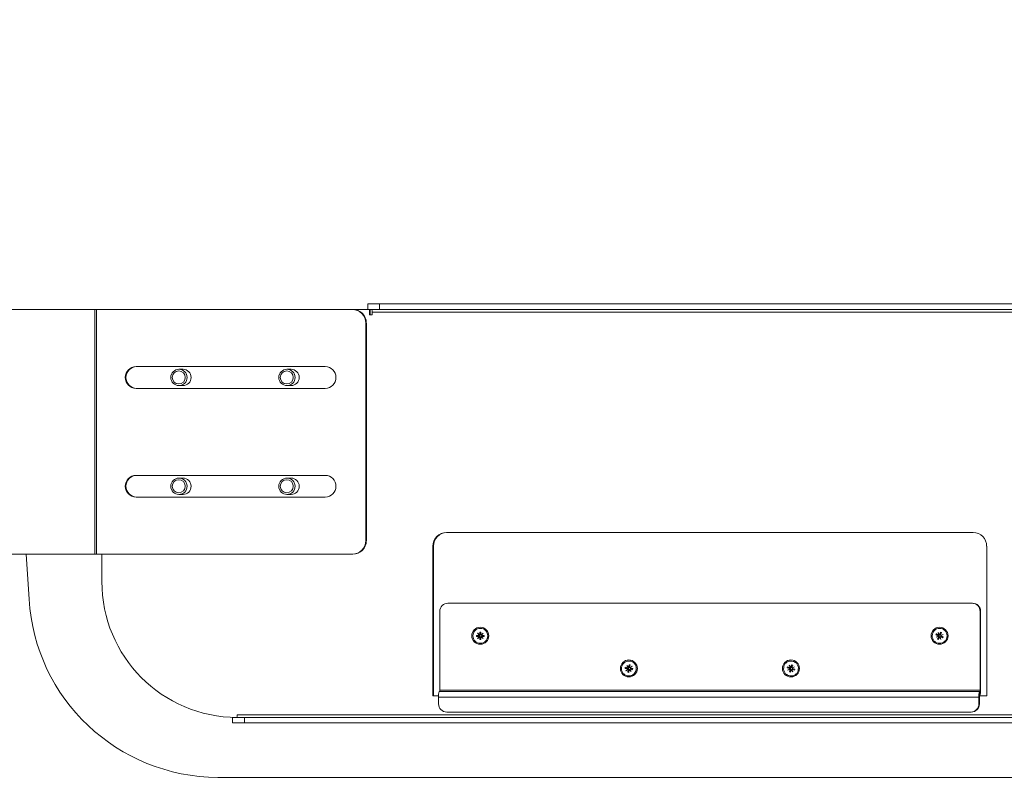
# Model space of a CAD drawing. Units: millimetres. Extents: x 470 to 882, y 3 to 283.
# Drawn here: x 751 to 765, y 182 to 193 of the extents above; entities that cross this region are included whole.
import ezdxf

# ---------------------------------------------------------------- set-up
doc = ezdxf.new("R2010")
doc.units = ezdxf.units.MM
doc.header["$PDSIZE"] = -1
doc.layers.add('DIMENSIONS', color=7, linetype='Continuous')
doc.styles.get("Standard").update_dxf_attribs({"font": 'arial.ttf'})
doc.dimstyles.new('ISO-25 - ab', dxfattribs={"dimtxt": 3, "dimasz": 2.5, "dimexe": 1.25, "dimexo": 0.625, "dimtad": 1, "dimdec": 0, "dimlfac": 25, "dimrnd": 5, "dimzin": 1, "dimtxsty": 'Standard', "dimcen": 2.5, "dimadec": 0, "dimazin": 0, "dimtfac": 1, "dimtdec": 0, "dimtmove": 0, "dimatfit": 3, "dimfxl": 1, "dimlwd": 15, "dimlwe": 15, "dimarcsym": 0})

# ---------------------------------------------------------------- blocks, each defined once
blk = doc.blocks.new('*D67')
at = {"layer": 'Defpoints', "color": 0, "lineweight": 15, "transparency": 16777216}
for p in [(728.116, 213.435), (800.83, 213.435), (763.143, 173.274)]:
    blk.add_point(p, dxfattribs=at)
at = {"layer": 'DIMENSIONS', "color": 0, "lineweight": 15, "transparency": 16777216}
for p, q in [((800.205, 213.435), (726.866, 213.435)), ((728.116, 175.774), (728.116, 210.935)), ((762.518, 173.274), (726.866, 173.274))]:
    blk.add_line(p, q, dxfattribs=at)
for points in [[(727.699, 210.935), (728.533, 210.935), (728.116, 213.435)], [(727.699, 175.774), (728.533, 175.774), (728.116, 173.274)]]:
    blk.add_solid(points, dxfattribs=at)
at = {"layer": 'DIMENSIONS', "color": 0, "lineweight": 15, "transparency": 16777216, "insert": (725.568, 193.355), "char_height": 3, "attachment_point": 5, "rotation": 90}
blk.add_mtext('1005 [39,5"]', dxfattribs=at)
blk = doc.blocks.new('*D68')
at = {"layer": 'Defpoints', "color": 0, "lineweight": 15, "transparency": 16777216}
for p in [(720.081, 261.235), (751.3, 261.235), (763.143, 173.274)]:
    blk.add_point(p, dxfattribs=at)
at = {"layer": 'DIMENSIONS', "color": 0, "lineweight": 15, "transparency": 16777216}
for p, q in [((750.675, 261.235), (718.831, 261.235)), ((720.081, 175.774), (720.081, 258.735)), ((762.518, 173.274), (718.831, 173.274))]:
    blk.add_line(p, q, dxfattribs=at)
for points in [[(719.665, 258.735), (720.498, 258.735), (720.081, 261.235)], [(719.665, 175.774), (720.498, 175.774), (720.081, 173.274)]]:
    blk.add_solid(points, dxfattribs=at)
at = {"layer": 'DIMENSIONS', "color": 0, "lineweight": 15, "transparency": 16777216, "insert": (717.534, 217.255), "char_height": 3, "attachment_point": 5, "rotation": 90}
blk.add_mtext('2200 [86,6"]', dxfattribs=at)

msp = doc.modelspace()

# ---------------------------------------------------------------- linework, layer by layer
at = {"color": 7, "linetype": 'Continuous', "lineweight": 15}
for p, q in [((756.092, 188.748), (756.092, 188.668)), ((756.092, 188.748), (756.268, 188.748)), ((756.268, 188.748), (756.268, 188.668)), ((756.268, 188.748), (793.589, 188.748)), ((752.08, 188.667), (750.319, 188.667)), ((752.08, 188.667), (752.08, 185.067)), ((752.108, 188.667), (752.08, 188.667)), ((752.108, 188.667), (752.108, 185.067)), ((755.864, 188.667), (752.108, 188.667)), ((755.864, 188.667), (755.874, 188.667)), ((756.117, 188.667), (755.874, 188.667)), ((756.268, 188.668), (756.092, 188.668)), ((756.117, 188.667), (756.117, 188.588)), ((756.117, 188.667), (756.127, 188.667)), ((756.117, 188.588), (756.157, 188.588)), ((756.127, 188.667), (756.127, 188.588)), ((756.157, 188.588), (756.157, 188.628)), ((756.157, 188.628), (793.875, 188.628)), ((756.268, 188.668), (793.589, 188.668)), ((756.063, 188.467), (756.063, 185.267)), ((756.073, 188.467), (756.063, 188.467)), ((756.073, 188.467), (756.073, 185.267)), ((755.467, 187.827), (752.688, 187.827)), ((753.378, 187.787), (753.318, 187.787)), ((754.966, 187.787), (754.906, 187.787)), ((753.318, 187.547), (753.378, 187.547)), ((754.906, 187.547), (754.966, 187.547)), ((752.688, 187.507), (755.467, 187.507)), ((755.467, 186.227), (752.688, 186.227)), ((753.378, 186.187), (753.318, 186.187)), ((754.966, 186.187), (754.906, 186.187)), ((752.688, 185.907), (755.467, 185.907)), ((753.318, 185.947), (753.378, 185.947)), ((754.906, 185.947), (754.966, 185.947)), ((764.991, 185.387), (757.249, 185.387)), ((756.063, 185.267), (756.073, 185.267)), ((757.05, 185.187), (757.05, 182.987)), ((757.06, 185.187), (757.05, 185.187)), ((757.06, 182.987), (757.06, 185.187)), ((765.19, 182.987), (765.19, 185.187)), ((752.08, 185.067), (750.319, 185.067)), ((751.074, 185.067), (751.115, 184.409)), ((752.108, 185.067), (752.08, 185.067)), ((755.864, 185.067), (752.108, 185.067)), ((752.187, 185.067), (752.187, 184.667)), ((755.874, 185.067), (755.864, 185.067)), ((757.152, 183.067), (757.152, 184.227)), ((757.271, 184.347), (764.974, 184.347)), ((764.974, 184.347), (764.981, 184.347)), ((765.093, 184.227), (765.093, 183.067)), ((765.1, 184.227), (765.093, 184.227)), ((765.1, 184.227), (765.1, 183.067)), ((757.693, 183.875), (757.729, 183.875)), ((757.693, 183.859), (757.693, 183.875)), ((757.739, 183.87), (757.693, 183.875)), ((757.739, 183.865), (757.693, 183.859)), ((757.729, 183.859), (757.693, 183.859)), ((757.708, 183.907), (757.709, 183.907)), ((757.732, 183.879), (757.708, 183.907)), ((757.718, 183.899), (757.708, 183.907)), ((757.732, 183.856), (757.708, 183.828)), ((757.718, 183.836), (757.708, 183.828)), ((757.709, 183.828), (757.708, 183.828)), ((757.709, 183.907), (757.737, 183.883)), ((757.737, 183.851), (757.709, 183.828)), ((757.746, 183.88), (757.737, 183.883)), ((757.746, 183.854), (757.737, 183.851)), ((757.744, 183.879), (757.738, 183.883)), ((757.744, 183.856), (757.738, 183.852)), ((757.744, 183.879), (757.739, 183.883)), ((757.739, 183.87), (757.739, 183.865)), ((757.744, 183.856), (757.739, 183.852)), ((757.74, 183.923), (757.756, 183.923)), ((757.74, 183.887), (757.74, 183.923)), ((757.753, 183.883), (757.74, 183.923)), ((757.753, 183.852), (757.74, 183.812)), ((757.74, 183.812), (757.74, 183.848)), ((757.756, 183.812), (757.74, 183.812)), ((757.744, 183.879), (757.742, 183.877)), ((757.742, 183.858), (757.744, 183.856)), ((757.746, 183.88), (757.744, 183.879)), ((757.744, 183.879), (757.744, 183.879)), ((757.744, 183.856), (757.746, 183.854)), ((757.744, 183.856), (757.744, 183.856)), ((757.757, 183.883), (757.753, 183.883)), ((757.753, 183.852), (757.757, 183.852)), ((757.756, 183.923), (757.756, 183.887)), ((757.756, 183.848), (757.756, 183.812)), ((757.757, 183.884), (757.761, 183.882)), ((757.761, 183.853), (757.757, 183.851)), ((757.759, 183.883), (757.787, 183.907)), ((757.764, 183.88), (757.759, 183.883)), ((757.764, 183.854), (757.759, 183.851)), ((757.787, 183.828), (757.759, 183.851)), ((757.761, 183.882), (757.764, 183.881)), ((757.764, 183.854), (757.761, 183.853)), ((757.787, 183.907), (757.764, 183.879)), ((757.764, 183.856), (757.787, 183.828)), ((757.765, 183.876), (757.77, 183.873)), ((757.77, 183.862), (757.765, 183.859)), ((757.767, 183.875), (757.803, 183.875)), ((757.803, 183.859), (757.767, 183.859)), ((757.771, 183.87), (757.803, 183.875)), ((757.771, 183.865), (757.771, 183.87)), ((757.771, 183.865), (757.803, 183.859)), ((757.783, 183.902), (757.787, 183.907)), ((757.783, 183.833), (757.787, 183.828)), ((757.787, 183.907), (757.787, 183.907)), ((757.787, 183.828), (757.787, 183.828)), ((757.803, 183.875), (757.803, 183.859)), ((764.444, 183.882), (764.45, 183.897)), ((764.477, 183.868), (764.444, 183.882)), ((764.489, 183.872), (764.444, 183.882)), ((764.478, 183.863), (764.446, 183.847)), ((764.49, 183.861), (764.446, 183.847)), ((764.481, 183.857), (764.446, 183.846)), ((764.446, 183.846), (764.446, 183.847)), ((764.45, 183.897), (764.483, 183.882)), ((764.475, 183.884), (764.45, 183.897)), ((764.496, 183.854), (764.468, 183.82)), ((764.468, 183.82), (764.482, 183.853)), ((764.483, 183.813), (764.468, 183.82)), ((764.476, 183.919), (764.477, 183.919)), ((764.487, 183.884), (764.476, 183.919)), ((764.479, 183.915), (764.476, 183.919)), ((764.477, 183.919), (764.493, 183.886)), ((764.489, 183.864), (764.478, 183.863)), ((764.491, 183.859), (764.481, 183.857)), ((764.497, 183.847), (764.483, 183.813)), ((764.491, 183.876), (764.489, 183.872)), ((764.489, 183.864), (764.49, 183.861)), ((764.49, 183.861), (764.491, 183.859)), ((764.49, 183.861), (764.49, 183.861)), ((764.498, 183.884), (764.493, 183.886)), ((764.498, 183.882), (764.496, 183.881)), ((764.496, 183.854), (764.5, 183.852)), ((764.497, 183.888), (764.512, 183.922)), ((764.499, 183.882), (764.497, 183.885)), ((764.498, 183.882), (764.497, 183.885)), ((764.499, 183.882), (764.498, 183.882)), ((764.501, 183.883), (764.499, 183.882)), ((764.508, 183.852), (764.501, 183.848)), ((764.518, 183.815), (764.501, 183.848)), ((764.507, 183.851), (764.518, 183.815)), ((764.509, 183.883), (764.512, 183.922)), ((764.512, 183.922), (764.526, 183.915)), ((764.526, 183.915), (764.512, 183.882)), ((764.545, 183.838), (764.512, 183.853)), ((764.514, 183.878), (764.549, 183.888)), ((764.518, 183.876), (764.514, 183.878)), ((764.549, 183.888), (764.516, 183.871)), ((764.517, 183.819), (764.518, 183.815)), ((764.519, 183.873), (764.518, 183.876)), ((764.518, 183.867), (764.551, 183.853)), ((764.518, 183.859), (764.52, 183.863)), ((764.518, 183.859), (764.545, 183.838)), ((764.518, 183.815), (764.518, 183.815)), ((764.519, 183.873), (764.549, 183.888)), ((764.519, 183.873), (764.519, 183.873)), ((764.52, 183.863), (764.551, 183.853)), ((764.551, 183.853), (764.545, 183.838)), ((764.549, 183.888), (764.549, 183.888)), ((757.748, 183.757), (757.748, 183.757)), ((764.497, 183.757), (764.497, 183.757)), ((759.876, 183.389), (759.878, 183.405)), ((759.911, 183.383), (759.876, 183.389)), ((759.923, 183.388), (759.876, 183.389)), ((759.878, 183.405), (759.914, 183.399)), ((759.923, 183.392), (759.878, 183.405)), ((759.914, 183.379), (759.886, 183.355)), ((759.926, 183.378), (759.886, 183.355)), ((759.918, 183.374), (759.886, 183.355)), ((759.886, 183.355), (759.886, 183.355)), ((759.899, 183.433), (759.923, 183.405)), ((759.899, 183.433), (759.899, 183.433)), ((759.918, 183.401), (759.899, 183.433)), ((759.904, 183.427), (759.899, 183.433)), ((759.934, 183.372), (759.914, 183.334)), ((759.914, 183.334), (759.92, 183.37)), ((759.926, 183.378), (759.918, 183.374)), ((759.927, 183.376), (759.918, 183.374)), ((759.932, 183.402), (759.923, 183.405)), ((759.923, 183.392), (759.923, 183.388)), ((759.924, 183.381), (759.926, 183.378)), ((759.929, 183.4), (759.926, 183.404)), ((759.929, 183.4), (759.926, 183.404)), ((759.926, 183.378), (759.927, 183.376)), ((759.926, 183.378), (759.926, 183.378)), ((759.927, 183.408), (759.933, 183.443)), ((759.929, 183.4), (759.927, 183.399)), ((759.932, 183.402), (759.929, 183.4)), ((759.929, 183.4), (759.929, 183.4)), ((759.936, 183.367), (759.93, 183.331)), ((759.933, 183.443), (759.948, 183.441)), ((759.939, 183.403), (759.933, 183.443)), ((759.934, 183.372), (759.938, 183.371)), ((759.938, 183.369), (759.938, 183.369)), ((759.945, 183.373), (759.94, 183.37)), ((759.963, 183.342), (759.94, 183.37)), ((759.948, 183.441), (759.942, 183.405)), ((759.944, 183.401), (759.947, 183.4)), ((759.945, 183.401), (759.977, 183.42)), ((759.95, 183.399), (759.945, 183.401)), ((759.945, 183.374), (759.964, 183.342)), ((759.977, 183.42), (759.949, 183.396)), ((759.984, 183.37), (759.949, 183.376)), ((759.951, 183.392), (759.954, 183.391)), ((759.951, 183.392), (759.987, 183.386)), ((759.954, 183.382), (759.954, 183.387)), ((759.954, 183.387), (759.987, 183.386)), ((759.954, 183.382), (759.984, 183.37)), ((759.969, 183.413), (759.977, 183.42)), ((759.977, 183.42), (759.977, 183.42)), ((759.987, 183.386), (759.984, 183.37)), ((762.259, 183.397), (762.264, 183.412)), ((762.293, 183.386), (762.259, 183.397)), ((762.305, 183.39), (762.259, 183.397)), ((762.264, 183.412), (762.298, 183.401)), ((762.306, 183.394), (762.264, 183.412)), ((762.295, 183.382), (762.264, 183.362)), ((762.307, 183.38), (762.264, 183.362)), ((762.298, 183.376), (762.264, 183.362)), ((762.264, 183.362), (762.264, 183.362)), ((762.288, 183.437), (762.308, 183.406)), ((762.288, 183.437), (762.288, 183.437)), ((762.302, 183.403), (762.288, 183.437)), ((762.291, 183.432), (762.288, 183.437)), ((762.314, 183.373), (762.289, 183.337)), ((762.289, 183.337), (762.3, 183.372)), ((762.306, 183.383), (762.295, 183.382)), ((762.315, 183.367), (762.304, 183.332)), ((762.306, 183.394), (762.305, 183.39)), ((762.308, 183.378), (762.305, 183.377)), ((762.306, 183.383), (762.307, 183.38)), ((762.307, 183.38), (762.308, 183.378)), ((762.307, 183.38), (762.307, 183.38)), ((762.316, 183.403), (762.308, 183.406)), ((762.313, 183.402), (762.311, 183.405)), ((762.313, 183.402), (762.311, 183.4)), ((762.312, 183.408), (762.323, 183.443)), ((762.314, 183.402), (762.312, 183.404)), ((762.314, 183.402), (762.313, 183.402)), ((762.316, 183.403), (762.314, 183.402)), ((762.314, 183.373), (762.318, 183.372)), ((762.339, 183.338), (762.319, 183.369)), ((762.323, 183.443), (762.338, 183.438)), ((762.323, 183.403), (762.323, 183.443)), ((762.325, 183.372), (762.339, 183.338)), ((762.338, 183.438), (762.327, 183.403)), ((762.329, 183.399), (762.363, 183.413)), ((762.329, 183.399), (762.331, 183.398)), ((762.333, 183.397), (762.329, 183.399)), ((762.33, 183.375), (762.329, 183.374)), ((762.364, 183.363), (762.329, 183.374)), ((762.363, 183.413), (762.332, 183.393)), ((762.334, 183.389), (762.368, 183.378)), ((762.335, 183.38), (762.336, 183.385)), ((762.335, 183.38), (762.364, 183.363)), ((762.336, 183.385), (762.368, 183.378)), ((762.337, 183.388), (762.337, 183.388)), ((762.344, 183.401), (762.363, 183.413)), ((762.363, 183.413), (762.363, 183.413)), ((762.368, 183.378), (762.364, 183.363)), ((759.93, 183.331), (759.914, 183.334)), ((759.931, 183.277), (759.932, 183.277)), ((759.961, 183.346), (759.963, 183.342)), ((759.964, 183.342), (759.963, 183.342)), ((762.304, 183.332), (762.289, 183.337)), ((762.314, 183.277), (762.314, 183.277)), ((762.338, 183.342), (762.339, 183.338)), ((762.339, 183.338), (762.339, 183.338)), ((765.093, 183.067), (757.152, 183.067)), ((765.093, 183.067), (765.1, 183.067)), ((757.05, 182.987), (757.135, 182.987)), ((757.135, 182.967), (765.075, 182.967)), ((757.135, 182.967), (757.135, 182.867)), ((757.144, 183.047), (765.085, 183.047)), ((765.083, 182.967), (765.075, 182.967)), ((765.075, 182.867), (765.075, 182.967)), ((765.083, 182.867), (765.083, 182.967)), ((765.085, 182.987), (765.085, 183.047)), ((765.09, 183.047), (765.085, 183.047)), ((765.09, 182.987), (765.085, 182.987)), ((765.09, 183.047), (765.09, 182.987)), ((765.09, 182.987), (765.19, 182.987)), ((765.075, 182.867), (765.083, 182.867)), ((754.107, 182.667), (754.107, 182.587)), ((754.107, 182.667), (754.283, 182.667)), ((795.861, 182.707), (754.172, 182.707)), ((754.283, 182.667), (754.283, 182.587)), ((795.574, 182.667), (754.283, 182.667)), ((757.254, 182.747), (764.956, 182.747)), ((764.963, 182.747), (764.956, 182.747)), ((754.283, 182.587), (754.107, 182.587)), ((795.574, 182.587), (754.283, 182.587)), ((753.889, 181.787), (796.163, 181.787))]:
    msp.add_line(p, q, dxfattribs=at)
for centre, radius in [((753.318, 187.667), 0.12), ((753.315, 187.667), 0.0957), ((754.906, 187.667), 0.12), ((754.903, 187.667), 0.0956), ((753.318, 186.067), 0.12), ((753.315, 186.067), 0.0957), ((754.906, 186.067), 0.12), ((754.903, 186.067), 0.0957), ((757.747, 183.868), 0.125), ((764.497, 183.868), 0.125), ((759.931, 183.388), 0.125), ((762.313, 183.388), 0.125)]:
    msp.add_circle(centre, radius, dxfattribs=at)
for centre, radius, start, end in [((755.864, 188.468), 0.199, 359.7876, 89.786), ((755.873, 188.468), 0.199, 359.7876, 89.786), ((756.071, 188.638), 0.0865, 353.4584, 20.4023), ((752.689, 187.667), 0.16, 90.3092, 269.6908), ((752.699, 187.667), 0.16, 90.3092, 269.6908), ((753.377, 187.667), 0.12, 270.2843, 89.7157), ((754.965, 187.667), 0.12, 270.2843, 89.7157), ((755.466, 187.667), 0.16, 270.3092, 89.6908), ((752.689, 186.067), 0.16, 90.3092, 269.6908), ((752.699, 186.067), 0.16, 90.3092, 269.6908), ((753.378, 186.068), 0.119, 359.7464, 89.8272), ((753.377, 186.067), 0.12, 270.2816, 89.7184), ((754.966, 186.068), 0.119, 359.7464, 89.8272), ((754.965, 186.067), 0.12, 270.2843, 89.7157), ((755.466, 186.067), 0.16, 270.3092, 89.6908), ((753.377, 186.067), 0.12, 270.2076, 0.2188), ((754.966, 186.067), 0.12, 270.2076, 0.2188), ((757.25, 185.188), 0.199, 90.214, 180.2124), ((757.259, 185.188), 0.199, 90.214, 180.2124), ((764.99, 185.188), 0.199, 359.7876, 89.786), ((755.864, 185.267), 0.199, 270.214, 0.2124), ((755.873, 185.267), 0.199, 270.214, 0.2124), ((754.179, 184.66), 1.993, 179.7876, 269.786), ((753.898, 184.575), 2.788, 183.424, 269.8075), ((757.272, 184.228), 0.12, 90.214, 180.2124), ((764.973, 184.228), 0.12, 359.7876, 89.786), ((764.981, 184.228), 0.12, 359.7876, 89.786), ((757.748, 183.867), 0.11, 270.195, 0.2314), ((759.931, 183.387), 0.109, 270.1568, 350.5616), ((757.109, 183.062), 0.0432, 339.5977, 6.5416), ((765.05, 183.062), 0.0432, 339.5977, 6.5416), ((764.928, 183.048), 0.173, 339.5977, 6.5416), ((757.306, 182.987), 0.173, 159.5977, 186.5416), ((765.247, 182.987), 0.173, 159.5977, 186.5416), ((765.126, 182.972), 0.0432, 159.5977, 186.5416), ((757.254, 182.867), 0.12, 179.7876, 269.786), ((764.956, 182.867), 0.12, 270.214, 0.2124), ((764.963, 182.867), 0.12, 270.214, 0.2124), ((754.086, 182.697), 0.0865, 339.5977, 6.5416)]:
    msp.add_arc(centre, radius, start, end, dxfattribs=at)
for points in [[(757.857, 183.867), (757.855, 183.882), (757.852, 183.911), (757.827, 183.947), (757.791, 183.972), (757.748, 183.98), (757.705, 183.972), (757.669, 183.947), (757.643, 183.911), (757.64, 183.882), (757.638, 183.867)], [(764.598, 183.824), (764.602, 183.838), (764.61, 183.866), (764.601, 183.91), (764.577, 183.946), (764.541, 183.971), (764.498, 183.98), (764.456, 183.972), (764.418, 183.948), (764.404, 183.923), (764.397, 183.911)], [(757.638, 183.867), (757.64, 183.853), (757.643, 183.824), (757.669, 183.788), (757.705, 183.763), (757.748, 183.755), (757.791, 183.763), (757.827, 183.788), (757.852, 183.824), (757.855, 183.853), (757.857, 183.867)], [(764.397, 183.911), (764.393, 183.897), (764.385, 183.869), (764.393, 183.825), (764.417, 183.788), (764.453, 183.764), (764.496, 183.755), (764.539, 183.763), (764.576, 183.786), (764.591, 183.812), (764.598, 183.824)], [(760.039, 183.369), (760.04, 183.383), (760.041, 183.412), (760.023, 183.453), (759.991, 183.483), (759.95, 183.499), (759.906, 183.497), (759.867, 183.479), (759.836, 183.448), (759.828, 183.42), (759.824, 183.406)], [(762.418, 183.354), (762.42, 183.368), (762.426, 183.396), (762.413, 183.439), (762.386, 183.473), (762.348, 183.495), (762.304, 183.5), (762.262, 183.488), (762.227, 183.461), (762.216, 183.434), (762.21, 183.421)], [(759.824, 183.406), (759.823, 183.391), (759.821, 183.363), (759.84, 183.322), (759.872, 183.292), (759.912, 183.276), (759.956, 183.277), (759.996, 183.295), (760.027, 183.327), (760.035, 183.355), (760.039, 183.369)], [(762.21, 183.421), (762.207, 183.407), (762.201, 183.378), (762.214, 183.336), (762.241, 183.301), (762.279, 183.28), (762.323, 183.275), (762.365, 183.287), (762.4, 183.314), (762.412, 183.341), (762.418, 183.354)]]:
    msp.add_open_spline(points, degree=3, dxfattribs=at)
for points, knots in [([(757.729, 183.875), (757.729, 183.875), (757.729, 183.875), (757.73, 183.876), (757.731, 183.876), (757.731, 183.877), (757.732, 183.877), (757.732, 183.878), (757.732, 183.878), (757.732, 183.879)], [0, 0, 0, 0, 0.17119, 0.308833, 0.499996, 0.697399, 0.739608, 0.81999, 1, 1, 1, 1]), ([(757.732, 183.856), (757.732, 183.856), (757.732, 183.857), (757.731, 183.858), (757.731, 183.858), (757.73, 183.859), (757.73, 183.859), (757.729, 183.859), (757.729, 183.859), (757.729, 183.859)], [0, 0, 0, 0, 0.17119, 0.308833, 0.499996, 0.697399, 0.739608, 0.81999, 1, 1, 1, 1]), ([(757.737, 183.883), (757.737, 183.883), (757.737, 183.883), (757.738, 183.884), (757.739, 183.884), (757.739, 183.885), (757.739, 183.885), (757.74, 183.886), (757.74, 183.886), (757.74, 183.887)], [0, 0, 0, 0, 0.17119, 0.308833, 0.499996, 0.697399, 0.739608, 0.81999, 1, 1, 1, 1]), ([(757.74, 183.848), (757.74, 183.849), (757.74, 183.849), (757.739, 183.85), (757.739, 183.851), (757.738, 183.851), (757.738, 183.851), (757.737, 183.851), (757.737, 183.851), (757.737, 183.851)], [0, 0, 0, 0, 0.17119, 0.308833, 0.499996, 0.697399, 0.739608, 0.81999, 1, 1, 1, 1]), ([(757.742, 183.877), (757.741, 183.876), (757.74, 183.873), (757.739, 183.871), (757.739, 183.87)], [0, 0, 0, 0, 0.5, 1, 1, 1, 1]), ([(757.739, 183.865), (757.739, 183.864), (757.74, 183.861), (757.741, 183.859), (757.742, 183.858)], [0, 0, 0, 0, 0.5, 1, 1, 1, 1]), ([(757.753, 183.883), (757.751, 183.883), (757.749, 183.882), (757.747, 183.881), (757.746, 183.88)], [0, 0, 0, 0, 0.4999999, 1, 1, 1, 1]), ([(757.746, 183.854), (757.747, 183.854), (757.749, 183.852), (757.751, 183.852), (757.753, 183.852)], [0, 0, 0, 0, 0.5, 1, 1, 1, 1]), ([(757.756, 183.887), (757.756, 183.886), (757.756, 183.886), (757.756, 183.885), (757.757, 183.884), (757.757, 183.884), (757.758, 183.884), (757.758, 183.883), (757.758, 183.883), (757.759, 183.883)], [0, 0, 0, 0, 0.17119, 0.308833, 0.499996, 0.697399, 0.739608, 0.81999, 1, 1, 1, 1]), ([(757.759, 183.851), (757.759, 183.851), (757.758, 183.851), (757.757, 183.851), (757.757, 183.851), (757.756, 183.85), (757.756, 183.849), (757.756, 183.849), (757.756, 183.849), (757.756, 183.848)], [0, 0, 0, 0, 0.17119, 0.308833, 0.499996, 0.697399, 0.739608, 0.81999, 1, 1, 1, 1]), ([(757.764, 183.879), (757.764, 183.878), (757.764, 183.878), (757.764, 183.877), (757.764, 183.876), (757.765, 183.876), (757.765, 183.876), (757.766, 183.875), (757.766, 183.875), (757.767, 183.875)], [0, 0, 0, 0, 0.17119, 0.308833, 0.499996, 0.697399, 0.739608, 0.81999, 1, 1, 1, 1]), ([(757.767, 183.859), (757.766, 183.859), (757.766, 183.859), (757.765, 183.859), (757.764, 183.858), (757.764, 183.858), (757.764, 183.857), (757.764, 183.857), (757.764, 183.856), (757.764, 183.856)], [0, 0, 0, 0, 0.17119, 0.308833, 0.499996, 0.697399, 0.739608, 0.81999, 1, 1, 1, 1]), ([(764.478, 183.863), (764.478, 183.864), (764.479, 183.864), (764.479, 183.865), (764.478, 183.866), (764.478, 183.866), (764.478, 183.867), (764.477, 183.867), (764.477, 183.867), (764.477, 183.868)], [0, 0, 0, 0, 0.17119, 0.308833, 0.499996, 0.697399, 0.739608, 0.81999, 1, 1, 1, 1]), ([(764.482, 183.853), (764.483, 183.853), (764.483, 183.854), (764.483, 183.855), (764.483, 183.855), (764.482, 183.856), (764.482, 183.856), (764.481, 183.857), (764.481, 183.857), (764.481, 183.857)], [0, 0, 0, 0, 0.17119, 0.308833, 0.499996, 0.697399, 0.739608, 0.81999, 1, 1, 1, 1]), ([(764.483, 183.882), (764.483, 183.882), (764.484, 183.882), (764.484, 183.882), (764.485, 183.882), (764.486, 183.883), (764.486, 183.883), (764.487, 183.883), (764.487, 183.884), (764.487, 183.884)], [0, 0, 0, 0, 0.17119, 0.308833, 0.499996, 0.697399, 0.739608, 0.81999, 1, 1, 1, 1]), ([(764.489, 183.872), (764.489, 183.87), (764.488, 183.868), (764.489, 183.865), (764.489, 183.864)], [0, 0, 0, 0, 0.5, 1, 1, 1, 1]), ([(764.496, 183.881), (764.495, 183.88), (764.493, 183.879), (764.492, 183.877), (764.491, 183.876)], [0, 0, 0, 0, 0.5000001, 1, 1, 1, 1]), ([(764.491, 183.859), (764.492, 183.858), (764.493, 183.856), (764.495, 183.854), (764.496, 183.854)], [0, 0, 0, 0, 0.5, 1, 1, 1, 1]), ([(764.493, 183.886), (764.494, 183.886), (764.494, 183.886), (764.495, 183.886), (764.496, 183.886), (764.496, 183.887), (764.497, 183.887), (764.497, 183.887), (764.497, 183.888), (764.497, 183.888)], [0, 0, 0, 0, 0.17119, 0.308833, 0.499996, 0.697399, 0.739608, 0.81999, 1, 1, 1, 1]), ([(764.501, 183.848), (764.501, 183.848), (764.501, 183.849), (764.5, 183.849), (764.499, 183.848), (764.498, 183.848), (764.498, 183.848), (764.497, 183.847), (764.497, 183.847), (764.497, 183.847)], [0, 0, 0, 0, 0.17119, 0.308833, 0.499996, 0.697399, 0.739608, 0.81999, 1, 1, 1, 1]), ([(764.5, 183.852), (764.502, 183.852), (764.504, 183.851), (764.507, 183.852), (764.508, 183.852)], [0, 0, 0, 0, 0.5, 1, 1, 1, 1]), ([(764.509, 183.883), (764.507, 183.883), (764.505, 183.884), (764.502, 183.883), (764.501, 183.883)], [0, 0, 0, 0, 0.5, 1, 1, 1, 1]), ([(764.512, 183.853), (764.511, 183.853), (764.511, 183.853), (764.51, 183.853), (764.509, 183.853), (764.509, 183.852), (764.508, 183.852), (764.508, 183.851), (764.508, 183.851), (764.507, 183.851)], [0, 0, 0, 0, 0.17119, 0.308833, 0.499996, 0.697399, 0.739608, 0.81999, 1, 1, 1, 1]), ([(764.512, 183.882), (764.512, 183.882), (764.512, 183.881), (764.512, 183.88), (764.512, 183.879), (764.512, 183.879), (764.513, 183.878), (764.513, 183.878), (764.513, 183.878), (764.514, 183.878)], [0, 0, 0, 0, 0.17119, 0.308833, 0.499996, 0.697399, 0.739608, 0.81999, 1, 1, 1, 1]), ([(764.513, 183.854), (764.514, 183.855), (764.516, 183.856), (764.517, 183.858), (764.518, 183.859)], [0, 0, 0, 0, 0.5000001, 1, 1, 1, 1]), ([(764.516, 183.871), (764.516, 183.871), (764.516, 183.871), (764.516, 183.87), (764.516, 183.869), (764.516, 183.868), (764.517, 183.868), (764.517, 183.868), (764.518, 183.867), (764.518, 183.867)], [0, 0, 0, 0, 0.17119, 0.308833, 0.499996, 0.697399, 0.739608, 0.81999, 1, 1, 1, 1]), ([(759.914, 183.379), (759.914, 183.379), (759.914, 183.38), (759.914, 183.381), (759.913, 183.381), (759.913, 183.382), (759.912, 183.382), (759.912, 183.383), (759.912, 183.383), (759.911, 183.383)], [0, 0, 0, 0, 0.17119, 0.308833, 0.499996, 0.697399, 0.739608, 0.81999, 1, 1, 1, 1]), ([(759.914, 183.399), (759.914, 183.398), (759.915, 183.398), (759.916, 183.399), (759.916, 183.399), (759.917, 183.4), (759.917, 183.4), (759.917, 183.4), (759.918, 183.401), (759.918, 183.401)], [0, 0, 0, 0, 0.17119, 0.308833, 0.499996, 0.697399, 0.739608, 0.81999, 1, 1, 1, 1]), ([(759.92, 183.37), (759.92, 183.37), (759.92, 183.371), (759.92, 183.371), (759.92, 183.372), (759.919, 183.373), (759.919, 183.373), (759.918, 183.373), (759.918, 183.373), (759.918, 183.374)], [0, 0, 0, 0, 0.17119, 0.308833, 0.499996, 0.697399, 0.739608, 0.81999, 1, 1, 1, 1]), ([(759.923, 183.405), (759.923, 183.405), (759.924, 183.405), (759.925, 183.405), (759.925, 183.406), (759.926, 183.406), (759.926, 183.406), (759.927, 183.407), (759.927, 183.407), (759.927, 183.408)], [0, 0, 0, 0, 0.17119, 0.308833, 0.499996, 0.697399, 0.739608, 0.81999, 1, 1, 1, 1]), ([(759.927, 183.399), (759.926, 183.398), (759.925, 183.396), (759.924, 183.393), (759.923, 183.392)], [0, 0, 0, 0, 0.5000001, 1, 1, 1, 1]), ([(759.923, 183.388), (759.923, 183.387), (759.923, 183.384), (759.924, 183.382), (759.924, 183.381)], [0, 0, 0, 0, 0.5, 1, 1, 1, 1]), ([(759.927, 183.376), (759.928, 183.375), (759.93, 183.374), (759.933, 183.373), (759.934, 183.372)], [0, 0, 0, 0, 0.5, 1, 1, 1, 1]), ([(759.939, 183.403), (759.938, 183.403), (759.935, 183.403), (759.933, 183.402), (759.932, 183.402)], [0, 0, 0, 0, 0.5, 1, 1, 1, 1]), ([(759.94, 183.37), (759.939, 183.37), (759.939, 183.37), (759.938, 183.37), (759.937, 183.369), (759.937, 183.369), (759.936, 183.368), (759.936, 183.368), (759.936, 183.367), (759.936, 183.367)], [0, 0, 0, 0, 0.17119, 0.308833, 0.499996, 0.697399, 0.739608, 0.81999, 1, 1, 1, 1]), ([(759.938, 183.371), (759.939, 183.371), (759.942, 183.372), (759.944, 183.372), (759.945, 183.373)], [0, 0, 0, 0, 0.5, 1, 1, 1, 1]), ([(759.942, 183.405), (759.942, 183.405), (759.942, 183.404), (759.942, 183.403), (759.943, 183.402), (759.943, 183.402), (759.944, 183.402), (759.944, 183.401), (759.945, 183.401), (759.945, 183.401)], [0, 0, 0, 0, 0.17119, 0.308833, 0.499996, 0.697399, 0.739608, 0.81999, 1, 1, 1, 1]), ([(759.949, 183.376), (759.948, 183.376), (759.948, 183.376), (759.947, 183.376), (759.946, 183.376), (759.946, 183.375), (759.946, 183.375), (759.945, 183.374), (759.945, 183.374), (759.945, 183.374)], [0, 0, 0, 0, 0.17119, 0.308833, 0.499996, 0.697399, 0.739608, 0.81999, 1, 1, 1, 1]), ([(759.949, 183.396), (759.949, 183.395), (759.949, 183.395), (759.949, 183.394), (759.949, 183.393), (759.95, 183.393), (759.95, 183.392), (759.951, 183.392), (759.951, 183.392), (759.951, 183.392)], [0, 0, 0, 0, 0.17119, 0.308833, 0.499996, 0.697399, 0.739608, 0.81999, 1, 1, 1, 1]), ([(759.95, 183.376), (759.951, 183.377), (759.952, 183.379), (759.953, 183.381), (759.954, 183.382)], [0, 0, 0, 0, 0.5, 1, 1, 1, 1]), ([(762.295, 183.382), (762.295, 183.382), (762.295, 183.382), (762.295, 183.383), (762.295, 183.384), (762.295, 183.385), (762.294, 183.385), (762.294, 183.385), (762.293, 183.385), (762.293, 183.386)], [0, 0, 0, 0, 0.17119, 0.308833, 0.499996, 0.697399, 0.739608, 0.81999, 1, 1, 1, 1]), ([(762.298, 183.401), (762.298, 183.401), (762.299, 183.401), (762.3, 183.401), (762.3, 183.401), (762.301, 183.401), (762.301, 183.402), (762.302, 183.402), (762.302, 183.403), (762.302, 183.403)], [0, 0, 0, 0, 0.17119, 0.308833, 0.499996, 0.697399, 0.739608, 0.81999, 1, 1, 1, 1]), ([(762.3, 183.372), (762.3, 183.372), (762.3, 183.372), (762.3, 183.373), (762.3, 183.374), (762.3, 183.375), (762.299, 183.375), (762.299, 183.375), (762.298, 183.376), (762.298, 183.376)], [0, 0, 0, 0, 0.17119, 0.308833, 0.499996, 0.697399, 0.739608, 0.81999, 1, 1, 1, 1]), ([(762.305, 183.39), (762.305, 183.389), (762.305, 183.386), (762.305, 183.384), (762.306, 183.383)], [0, 0, 0, 0, 0.5, 1, 1, 1, 1]), ([(762.311, 183.4), (762.31, 183.399), (762.308, 183.398), (762.307, 183.395), (762.306, 183.394)], [0, 0, 0, 0, 0.5000001, 1, 1, 1, 1]), ([(762.308, 183.406), (762.308, 183.406), (762.309, 183.406), (762.309, 183.406), (762.31, 183.406), (762.311, 183.407), (762.311, 183.407), (762.312, 183.407), (762.312, 183.408), (762.312, 183.408)], [0, 0, 0, 0, 0.17119, 0.308833, 0.499996, 0.697399, 0.739608, 0.81999, 1, 1, 1, 1]), ([(762.308, 183.378), (762.309, 183.377), (762.311, 183.375), (762.313, 183.374), (762.314, 183.373)], [0, 0, 0, 0, 0.5, 1, 1, 1, 1]), ([(762.319, 183.369), (762.319, 183.369), (762.319, 183.369), (762.318, 183.369), (762.317, 183.369), (762.316, 183.368), (762.316, 183.368), (762.316, 183.367), (762.315, 183.367), (762.315, 183.367)], [0, 0, 0, 0, 0.17119, 0.308833, 0.499996, 0.697399, 0.739608, 0.81999, 1, 1, 1, 1]), ([(762.323, 183.403), (762.322, 183.403), (762.32, 183.404), (762.317, 183.403), (762.316, 183.403)], [0, 0, 0, 0, 0.4999999, 1, 1, 1, 1]), ([(762.329, 183.374), (762.329, 183.374), (762.328, 183.374), (762.328, 183.374), (762.327, 183.374), (762.326, 183.373), (762.326, 183.373), (762.326, 183.373), (762.325, 183.372), (762.325, 183.372)], [0, 0, 0, 0, 0.17119, 0.308833, 0.499996, 0.697399, 0.739608, 0.81999, 1, 1, 1, 1]), ([(762.327, 183.403), (762.327, 183.403), (762.327, 183.402), (762.327, 183.402), (762.327, 183.401), (762.327, 183.4), (762.328, 183.4), (762.328, 183.399), (762.329, 183.399), (762.329, 183.399)], [0, 0, 0, 0, 0.17119, 0.308833, 0.499996, 0.697399, 0.739608, 0.81999, 1, 1, 1, 1]), ([(762.33, 183.375), (762.331, 183.375), (762.333, 183.377), (762.334, 183.379), (762.335, 183.38)], [0, 0, 0, 0, 0.5, 1, 1, 1, 1]), ([(762.332, 183.393), (762.332, 183.393), (762.332, 183.392), (762.332, 183.392), (762.332, 183.391), (762.333, 183.39), (762.333, 183.39), (762.333, 183.389), (762.334, 183.389), (762.334, 183.389)], [0, 0, 0, 0, 0.17119, 0.308833, 0.499996, 0.697399, 0.739608, 0.81999, 1, 1, 1, 1])]:
    msp.add_open_spline(points, degree=3, knots=knots, dxfattribs=at)

# ---------------------------------------------------------------- dimensions: what is measured, and where the dimension line sits
at = {"layer": 'DIMENSIONS', "lineweight": 15}
for base, p2, picture, middle in [((720.081, 261.235), (751.3, 261.235), '*D68', (717.534, 217.255)), ((728.116, 213.435), (800.83, 213.435), '*D67', (725.568, 193.355))]:
    dim = msp.add_linear_dim(base=base, p1=(763.143, 173.274), p2=p2, angle=90, dimstyle='ISO-25 - ab', dxfattribs=at)
    dim.commit()
    dim.dimension.update_dxf_attribs({"geometry": picture, "text_midpoint": middle})

doc.saveas('drawing.dxf')
